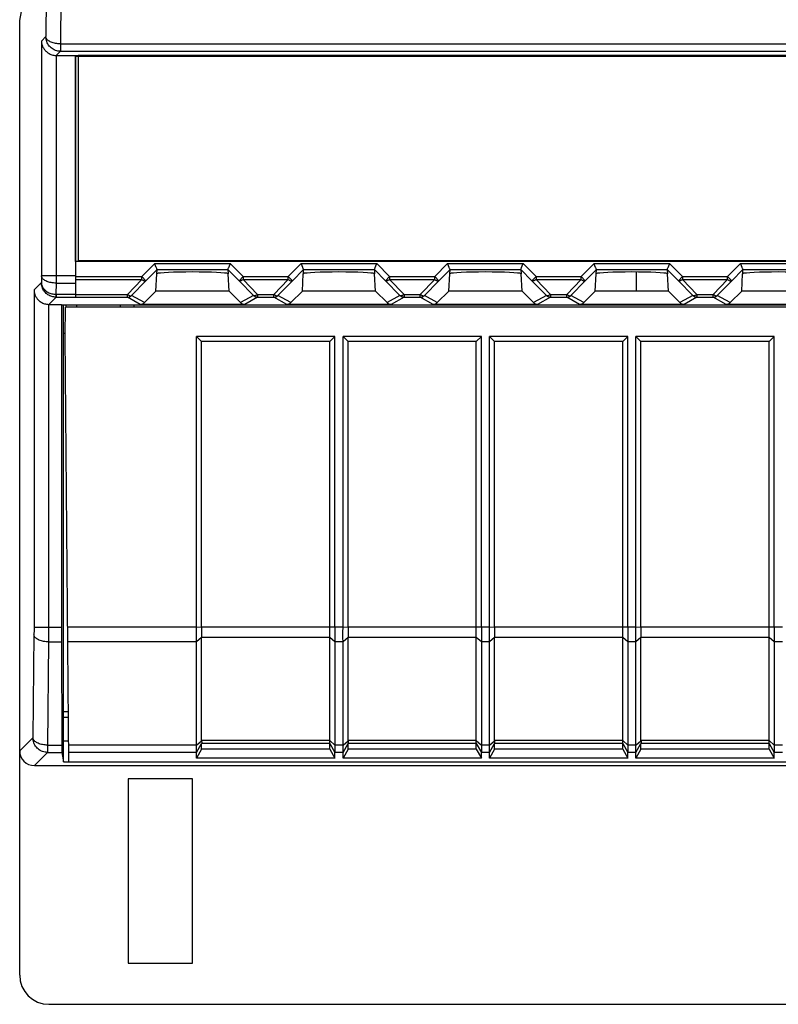
# Model space of a CAD drawing. Units: millimetres. Extents: x -89.3 to 7.4, y -5.6 to 61.1.
# Drawn here: x -38 to -25, y -5.6 to 11.2 of the extents above; entities that cross this region are included whole.
import ezdxf

# ---------------------------------------------------------------- set-up
doc = ezdxf.new("R2010")
doc.units = ezdxf.units.MM
doc.header["$LTSCALE"] = 16.335
doc.layers.get('0').update_dxf_attribs({"linetype": 'CONTINUOUS'})
for name, color, linetype in [('ASSI', 7, 'CONTINUOUS'), ('DRAFT', 7, 'CONTINUOUS'), ('RACCORDO', 7, 'CONTINUOUS')]:
    doc.layers.add(name, color=color, linetype=linetype)

msp = doc.modelspace()

# ---------------------------------------------------------------- linework, layer by layer
at = {"color": 7, "linetype": 'CONTINUOUS'}
for p, q in [((-37.0002, 10.5607), (-37.0002, 6.4333)), ((-37.0002, 10.559), (-36.9502, 10.559)), ((-36.9982, 7.045), (-36.9982, 10.5452)), ((-36.9982, 10.5452), (-3.0983, 10.5452)), ((-36.9502, 10.5607), (-36.9502, 7.0607)), ((-3.0502, 10.5607), (-36.9502, 10.5607)), ((-36.9502, 7.0607), (-3.0502, 7.0607)), ((-3.0983, 7.045), (-36.9982, 7.045)), ((-27.4252, 6.8633), (-27.4252, 6.5354)), ((-36.9752, 6.2607), (-36.9752, 6.2976)), ((-34.9311, 5.7607), (-34.8445, 5.6741)), ((-32.5692, 5.7607), (-34.9311, 5.7607)), ((-34.9311, 0.7974), (-34.9311, 5.7607)), ((-32.5692, 5.7607), (-32.6558, 5.6741)), ((-32.5692, 0.7974), (-32.5692, 5.7607)), ((-32.4311, 5.7607), (-32.3445, 5.6741)), ((-30.0692, 5.7607), (-32.4311, 5.7607)), ((-32.4311, 0.7974), (-32.4311, 5.7607)), ((-30.0692, 5.7607), (-30.1558, 5.6741)), ((-30.0692, 0.7974), (-30.0692, 5.7607)), ((-29.9311, 5.7607), (-29.8445, 5.6741)), ((-27.5692, 5.7607), (-29.9311, 5.7607)), ((-29.9311, 0.7974), (-29.9311, 5.7607)), ((-27.5692, 5.7607), (-27.6558, 5.6741)), ((-27.5692, 0.7974), (-27.5692, 5.7607)), ((-25.0692, 5.7607), (-27.4311, 5.7607)), ((-27.4311, 5.7607), (-27.3445, 5.6741)), ((-27.4311, 0.7974), (-27.4311, 5.7607)), ((-25.0692, 5.7607), (-25.1558, 5.6741)), ((-25.0692, 0.7974), (-25.0692, 5.7607)), ((-32.6558, 5.6741), (-34.8445, 5.6741)), ((-34.8445, 0.7974), (-34.8445, 5.6741)), ((-32.6558, 0.7974), (-32.6558, 5.6741)), ((-30.1558, 5.6741), (-32.3445, 5.6741)), ((-32.3445, 0.7974), (-32.3445, 5.6741)), ((-30.1558, 0.7974), (-30.1558, 5.6741)), ((-27.6558, 5.6741), (-29.8445, 5.6741)), ((-29.8445, 0.7974), (-29.8445, 5.6741)), ((-27.6558, 0.7974), (-27.6558, 5.6741)), ((-25.1558, 5.6741), (-27.3445, 5.6741)), ((-27.3445, 0.7974), (-27.3445, 5.6741)), ((-25.1558, 0.7974), (-25.1558, 5.6741)), ((-34.8445, -1.2862), (-34.9311, -1.4377)), ((-34.9311, -1.4377), (-34.9311, -1.3382)), ((-34.8445, -1.2862), (-34.8445, -1.1883)), ((-32.6558, -1.2862), (-34.8445, -1.2862)), ((-32.6558, -1.2862), (-32.6558, -1.1883)), ((-32.6558, -1.2862), (-32.5692, -1.4377)), ((-32.5692, -1.4377), (-32.5692, -1.3382)), ((-32.3445, -1.2862), (-32.4311, -1.4377)), ((-32.4311, -1.4377), (-32.4311, -1.3382)), ((-32.3445, -1.2862), (-32.3445, -1.1883)), ((-30.1558, -1.2862), (-32.3445, -1.2862)), ((-30.1558, -1.2862), (-30.1558, -1.1883)), ((-30.1558, -1.2862), (-30.0692, -1.4377)), ((-30.0692, -1.4377), (-30.0692, -1.3382)), ((-29.8445, -1.2862), (-29.9311, -1.4377)), ((-29.9311, -1.4377), (-29.9311, -1.3382)), ((-29.8445, -1.2862), (-29.8445, -1.1883)), ((-27.6558, -1.2862), (-29.8445, -1.2862)), ((-27.6558, -1.2862), (-27.6558, -1.1883)), ((-27.6558, -1.2862), (-27.5692, -1.4377)), ((-27.5692, -1.4377), (-27.5692, -1.3382)), ((-27.3445, -1.2862), (-27.4311, -1.4377)), ((-27.4311, -1.4377), (-27.4311, -1.3382)), ((-27.3445, -1.2862), (-27.3445, -1.1883)), ((-25.1558, -1.2862), (-27.3445, -1.2862)), ((-25.1558, -1.2862), (-25.1558, -1.1883)), ((-25.1558, -1.2862), (-25.0692, -1.4377)), ((-25.0692, -1.4377), (-25.0692, -1.3382)), ((-32.5692, -1.4377), (-34.9311, -1.4377)), ((-30.0692, -1.4377), (-32.4311, -1.4377)), ((-27.5692, -1.4377), (-29.9311, -1.4377)), ((-25.0692, -1.4377), (-27.4311, -1.4377)), ((-35.0002, -1.7893), (-36.1002, -1.7893)), ((-36.1002, -1.7893), (-36.1002, -4.9393)), ((-35.0002, -4.9393), (-35.0002, -1.7893)), ((-36.1002, -4.9393), (-35.0002, -4.9393))]:
    msp.add_line(p, q, dxfattribs=at)
at = {"layer": 'ASSI', "color": 7, "linetype": 'CONTINUOUS'}
for p, q in [((-34.8445, -1.1333), (-34.8445, 0.6224)), ((-32.3445, -1.1333), (-32.3445, 0.6224)), ((-29.8445, -1.1333), (-29.8445, 0.6224)), ((-27.3445, -1.1333), (-27.3445, 0.6224))]:
    msp.add_line(p, q, dxfattribs=at)
at = {"layer": 'DRAFT', "color": 7, "linetype": 'CONTINUOUS'}
for p, q in [((-37.9502, 11.1576), (-37.9196, 11.3107)), ((-37.9502, 3.8607), (-37.9502, 11.1576)), ((-35.8208, 6.34), (-35.6252, 6.5354)), ((-34.3751, 6.5354), (-35.6252, 6.5354)), ((-34.3751, 6.5354), (-34.1795, 6.34)), ((-33.3208, 6.34), (-33.1252, 6.5354)), ((-31.8751, 6.5354), (-33.1252, 6.5354)), ((-31.8751, 6.5354), (-31.6795, 6.34)), ((-30.8208, 6.34), (-30.6252, 6.5354)), ((-29.3751, 6.5354), (-30.6252, 6.5354)), ((-29.3751, 6.5354), (-29.1795, 6.34)), ((-28.3208, 6.34), (-28.1252, 6.5354)), ((-26.8751, 6.5354), (-28.1252, 6.5354)), ((-26.8751, 6.5354), (-26.6795, 6.34)), ((-25.8208, 6.34), (-25.6252, 6.5354)), ((-24.3751, 6.5354), (-25.6252, 6.5354)), ((-37.2368, 6.3107), (-37.2342, 6.2976)), ((-37.2368, 6.3107), (-37.2368, 0.7974)), ((-2.7661, 6.2976), (-37.2342, 6.2976)), ((-37.2002, -1.4988), (-37.2002, 6.2976)), ((-37.1752, 5.7607), (-37.1664, 6.2607)), ((-21.2502, 6.2607), (-37.1664, 6.2607)), ((-37.1615, 6.2976), (-37.1615, 6.2607)), ((-36.2295, 6.2607), (-36.2299, 6.2976)), ((-36.0002, 6.2976), (-36.0002, 6.2607)), ((-37.1743, 5.8107), (-37.2002, 5.8107)), ((-37.1118, -1.4985), (-37.1752, 5.7607)), ((-37.2366, 0.5474), (-37.233, -1.2132)), ((-37.1192, -0.6483), (-37.2002, -0.6483)), ((-37.2002, -0.7393), (-37.1184, -0.7393)), ((-37.2002, -1.1393), (-37.1149, -1.1393)), ((-37.2323, -1.3382), (-37.2002, -1.4988)), ((-37.2002, -1.4988), (-2.8002, -1.4988)), ((-37.1118, -1.4985), (-10.0002, -1.4985))]:
    msp.add_line(p, q, dxfattribs=at)
at = {"layer": 'DRAFT', "color": 253, "linetype": 'CONTINUOUS'}
for p, q in [((-34.9311, 0.7974), (-37.1319, 0.7974)), ((-34.9311, 0.5474), (-37.1297, 0.5474)), ((-34.9311, -1.2132), (-37.1143, -1.2132)), ((-34.9311, -1.3382), (-37.1132, -1.3382))]:
    msp.add_line(p, q, dxfattribs=at)
at = {"layer": 'DRAFT', "color": 7, "linetype": 'CONTINUOUS'}
for centre, major_axis, start_param, end_param in [((-37.2351, 0.7974), (0, 0.5), -4.712389, -4.1887902), ((-37.2323, -1.0882), (0, 0.25), -4.1887902, -3.1590459)]:
    msp.add_ellipse(centre, major_axis=major_axis, ratio=0.0034907, start_param=start_param, end_param=end_param, dxfattribs=at)
at = {"layer": 'RACCORDO', "color": 253, "linetype": 'CONTINUOUS'}
for p, q in [((-37.4924, 12.004), (-37.5037, 10.8819)), ((-37.2425, 11.868), (-37.2537, 10.7569)), ((-37.5037, 10.8819), (-37.5792, 10.8064)), ((-37.5792, 10.8064), (-37.5792, 6.7986)), ((-37.2537, 10.6319), (-37.3249, 10.5607)), ((-37.2537, 10.7569), (-37.2537, 10.6319)), ((-37.2537, 10.7569), (-2.7466, 10.7569)), ((-37.2537, 10.6319), (-2.7466, 10.6319)), ((-37.3292, 10.5608), (-37.3292, 6.6736)), ((-35.8656, 6.7852), (-35.6455, 7.0056)), ((-35.7949, 6.7146), (-35.6041, 6.9057)), ((-35.6455, 7.0056), (-34.3548, 7.0056)), ((-35.6041, 6.9058), (-34.3962, 6.9058)), ((-34.3962, 6.9057), (-34.2054, 6.7146)), ((-34.3548, 7.0056), (-34.1347, 6.7852)), ((-33.3656, 6.7852), (-33.1455, 7.0056)), ((-33.2949, 6.7146), (-33.1041, 6.9057)), ((-33.1455, 7.0056), (-31.8548, 7.0056)), ((-33.1041, 6.9058), (-31.8962, 6.9058)), ((-31.8962, 6.9057), (-31.7054, 6.7146)), ((-31.8548, 7.0056), (-31.6347, 6.7852)), ((-30.8656, 6.7852), (-30.6455, 7.0056)), ((-30.7949, 6.7146), (-30.6041, 6.9057)), ((-30.6455, 7.0056), (-29.3548, 7.0056)), ((-30.6041, 6.9058), (-29.3962, 6.9058)), ((-29.3962, 6.9057), (-29.2054, 6.7146)), ((-29.3548, 7.0056), (-29.1347, 6.7852)), ((-28.3656, 6.7852), (-28.1455, 7.0056)), ((-28.2949, 6.7146), (-28.1041, 6.9057)), ((-28.1455, 7.0056), (-26.8548, 7.0056)), ((-28.1041, 6.9058), (-26.8962, 6.9058)), ((-26.8962, 6.9057), (-26.7054, 6.7146)), ((-26.8548, 7.0056), (-26.6347, 6.7852)), ((-25.8656, 6.7852), (-25.6455, 7.0056)), ((-25.7949, 6.7146), (-25.6041, 6.9057)), ((-25.6455, 7.0056), (-24.3548, 7.0056)), ((-25.6041, 6.9058), (-24.3962, 6.9058)), ((-37.5792, 6.7986), (-37.5803, 6.6818)), ((-37.0002, 6.7986), (-37.5792, 6.7986)), ((-37.0002, 6.7852), (-35.8656, 6.7852)), ((-37.0002, 6.7352), (-35.8656, 6.7352)), ((-36.1121, 6.4812), (-35.8656, 6.7352)), ((-35.8656, 6.7852), (-35.7949, 6.7146)), ((-35.8656, 6.7352), (-35.8656, 6.7852)), ((-34.1347, 6.7852), (-34.2054, 6.7146)), ((-34.1347, 6.7852), (-33.3656, 6.7852)), ((-34.1347, 6.7852), (-34.1347, 6.7352)), ((-34.1347, 6.7352), (-33.8883, 6.4812)), ((-34.1347, 6.7352), (-33.3656, 6.7352)), ((-33.6121, 6.4812), (-33.3656, 6.7352)), ((-33.3656, 6.7852), (-33.2949, 6.7146)), ((-33.3656, 6.7352), (-33.3656, 6.7852)), ((-31.6347, 6.7852), (-31.7054, 6.7146)), ((-31.6347, 6.7852), (-30.8656, 6.7852)), ((-31.6347, 6.7852), (-31.6347, 6.7352)), ((-31.6347, 6.7352), (-31.3883, 6.4812)), ((-31.6347, 6.7352), (-30.8656, 6.7352)), ((-31.1121, 6.4812), (-30.8656, 6.7352)), ((-30.8656, 6.7852), (-30.7949, 6.7146)), ((-30.8656, 6.7352), (-30.8656, 6.7852)), ((-29.1347, 6.7852), (-29.2054, 6.7146)), ((-29.1347, 6.7852), (-28.3656, 6.7852)), ((-29.1347, 6.7852), (-29.1347, 6.7352)), ((-29.1347, 6.7352), (-28.3656, 6.7352)), ((-29.1347, 6.7352), (-28.8883, 6.4812)), ((-28.6121, 6.4812), (-28.3656, 6.7352)), ((-28.3656, 6.7852), (-28.2949, 6.7146)), ((-28.3656, 6.7352), (-28.3656, 6.7852)), ((-26.6347, 6.7852), (-26.7054, 6.7146)), ((-26.6347, 6.7852), (-25.8656, 6.7852)), ((-26.6347, 6.7852), (-26.6347, 6.7352)), ((-26.6347, 6.7352), (-25.8656, 6.7352)), ((-26.6347, 6.7352), (-26.3883, 6.4812)), ((-26.1121, 6.4812), (-25.8656, 6.7352)), ((-25.8656, 6.7852), (-25.7949, 6.7146)), ((-25.8656, 6.7352), (-25.8656, 6.7852)), ((-37.7057, 6.5564), (-37.7059, 0.7357)), ((-37.5803, 6.6818), (-37.7057, 6.5564)), ((-37.3292, 6.6736), (-37.3311, 6.4833)), ((-37.3292, 6.6736), (-37.0002, 6.6736)), ((-36.0413, 6.4606), (-35.7949, 6.7146)), ((-34.2054, 6.7146), (-33.959, 6.4606)), ((-33.5413, 6.4606), (-33.2949, 6.7146)), ((-31.7054, 6.7146), (-31.459, 6.4606)), ((-31.0413, 6.4606), (-30.7949, 6.7146)), ((-29.2054, 6.7146), (-28.959, 6.4606)), ((-28.5413, 6.4606), (-28.2949, 6.7146)), ((-26.7054, 6.7146), (-26.459, 6.4606)), ((-26.0413, 6.4606), (-25.7949, 6.7146)), ((-37.3289, 6.4333), (-37.4515, 6.3107)), ((-37.3289, 6.4333), (-37.3326, 6.4333)), ((-37.33, 6.4833), (-37.3312, 6.4649)), ((-37.3311, 6.4833), (-37.0002, 6.4833)), ((-37.3289, 6.4833), (-37.3289, 6.4333)), ((-37.3289, 6.4333), (-37.0002, 6.4333)), ((-37.0002, 6.4812), (-36.1121, 6.4812)), ((-37.0002, 6.4312), (-36.1121, 6.4312)), ((-36.1121, 6.4312), (-36.1121, 6.4812)), ((-35.8916, 6.3107), (-36.1121, 6.4312)), ((-35.8208, 6.34), (-36.0413, 6.4606)), ((-33.959, 6.4606), (-34.1795, 6.34)), ((-33.8883, 6.4312), (-34.1087, 6.3107)), ((-33.8883, 6.4812), (-33.6121, 6.4812)), ((-33.8883, 6.4812), (-33.8883, 6.4312)), ((-33.8883, 6.4312), (-33.6121, 6.4312)), ((-33.6121, 6.4312), (-33.6121, 6.4812)), ((-33.3916, 6.3107), (-33.6121, 6.4312)), ((-33.3208, 6.34), (-33.5413, 6.4606)), ((-31.459, 6.4606), (-31.6795, 6.34)), ((-31.3883, 6.4312), (-31.6087, 6.3107)), ((-31.3883, 6.4812), (-31.1121, 6.4812)), ((-31.3883, 6.4812), (-31.3883, 6.4312)), ((-31.3883, 6.4312), (-31.1121, 6.4312)), ((-31.1121, 6.4312), (-31.1121, 6.4812)), ((-30.8916, 6.3107), (-31.1121, 6.4312)), ((-30.8208, 6.34), (-31.0413, 6.4606)), ((-28.959, 6.4606), (-29.1795, 6.34)), ((-28.8883, 6.4312), (-29.1087, 6.3107)), ((-28.8883, 6.4812), (-28.6121, 6.4812)), ((-28.8883, 6.4812), (-28.8883, 6.4312)), ((-28.8883, 6.4312), (-28.6121, 6.4312)), ((-28.6121, 6.4312), (-28.6121, 6.4812)), ((-28.3916, 6.3107), (-28.6121, 6.4312)), ((-28.3208, 6.34), (-28.5413, 6.4606)), ((-26.459, 6.4606), (-26.6795, 6.34)), ((-26.3883, 6.4312), (-26.6087, 6.3107)), ((-26.3883, 6.4812), (-26.1121, 6.4812)), ((-26.3883, 6.4812), (-26.3883, 6.4312)), ((-26.3883, 6.4312), (-26.1121, 6.4312)), ((-26.1121, 6.4312), (-26.1121, 6.4812)), ((-25.8916, 6.3107), (-26.1121, 6.4312)), ((-25.8208, 6.34), (-26.0413, 6.4606)), ((-37.4558, 6.3108), (-37.4559, 0.6501)), ((-37.7062, 0.6835), (-37.724, -1.0882)), ((-37.7059, 0.7357), (-37.7062, 0.6835)), ((-37.7057, 0.7974), (-37.2368, 0.7974)), ((-34.8445, 0.794), (-34.9311, 0.7974)), ((-32.4311, 0.7974), (-34.8445, 0.7974)), ((-32.3445, 0.794), (-32.4311, 0.7974)), ((-29.9311, 0.7974), (-32.3445, 0.7974)), ((-29.8445, 0.794), (-29.9311, 0.7974)), ((-27.4311, 0.7974), (-29.8445, 0.7974)), ((-27.3445, 0.794), (-27.4311, 0.7974)), ((-24.9311, 0.7974), (-27.3445, 0.7974)), ((-37.4563, 0.5474), (-37.4741, -1.2132)), ((-37.4559, 0.6501), (-37.4563, 0.5474)), ((-37.4563, 0.5474), (-37.2366, 0.5474)), ((-34.8445, 0.6255), (-34.9311, 0.5474)), ((-32.6558, 0.6224), (-34.8445, 0.6224)), ((-32.5692, 0.5474), (-32.6558, 0.6224)), ((-32.4311, 0.5474), (-32.5692, 0.5474)), ((-32.3445, 0.6255), (-32.4311, 0.5474)), ((-30.1558, 0.6224), (-32.3445, 0.6224)), ((-30.0692, 0.5474), (-30.1558, 0.6224)), ((-29.9311, 0.5474), (-30.0692, 0.5474)), ((-29.8445, 0.6255), (-29.9311, 0.5474)), ((-27.6558, 0.6224), (-29.8445, 0.6224)), ((-27.5692, 0.5474), (-27.6558, 0.6224)), ((-27.4311, 0.5474), (-27.5692, 0.5474)), ((-27.3445, 0.6255), (-27.4311, 0.5474)), ((-25.1558, 0.6224), (-27.3445, 0.6224)), ((-25.0692, 0.5474), (-25.1558, 0.6224)), ((-24.9311, 0.5474), (-25.0692, 0.5474)), ((-37.724, -1.0882), (-37.9502, -1.3143)), ((-34.9311, -1.2132), (-34.8443, -1.1403)), ((-32.6558, -1.1333), (-34.8445, -1.1333)), ((-32.6558, -1.1333), (-32.5692, -1.2132)), ((-32.4311, -1.2132), (-32.3443, -1.1403)), ((-30.1558, -1.1333), (-32.3445, -1.1333)), ((-30.1558, -1.1333), (-30.0692, -1.2132)), ((-29.9311, -1.2132), (-29.8443, -1.1403)), ((-27.6558, -1.1333), (-29.8445, -1.1333)), ((-27.6558, -1.1333), (-27.5692, -1.2132)), ((-27.4311, -1.2132), (-27.3443, -1.1403)), ((-25.1558, -1.1333), (-27.3445, -1.1333)), ((-25.1558, -1.1333), (-25.0692, -1.2132)), ((-37.4741, -1.3382), (-37.7002, -1.5643)), ((-37.4741, -1.2132), (-37.233, -1.2132)), ((-37.4741, -1.2132), (-37.4741, -1.3382)), ((-37.4741, -1.3382), (-37.2323, -1.3382)), ((-34.9311, -1.3382), (-34.8443, -1.1878)), ((-32.6558, -1.1883), (-34.8445, -1.1883)), ((-32.6558, -1.1883), (-32.5692, -1.3382)), ((-32.4311, -1.2132), (-32.5692, -1.2132)), ((-32.4311, -1.3382), (-32.5692, -1.3382)), ((-32.4311, -1.3382), (-32.3443, -1.1878)), ((-30.1558, -1.1883), (-32.3445, -1.1883)), ((-30.1558, -1.1883), (-30.0692, -1.3382)), ((-29.9311, -1.2132), (-30.0692, -1.2132)), ((-29.9311, -1.3382), (-30.0692, -1.3382)), ((-29.9311, -1.3382), (-29.8443, -1.1878)), ((-27.6558, -1.1883), (-29.8445, -1.1883)), ((-27.6558, -1.1883), (-27.5692, -1.3382)), ((-27.4311, -1.2132), (-27.5692, -1.2132)), ((-27.4311, -1.3382), (-27.5692, -1.3382)), ((-27.4311, -1.3382), (-27.3443, -1.1878)), ((-25.1558, -1.1883), (-27.3445, -1.1883)), ((-25.1558, -1.1883), (-25.0692, -1.3382)), ((-24.9311, -1.2132), (-25.0692, -1.2132)), ((-24.9311, -1.3382), (-25.0692, -1.3382))]:
    msp.add_line(p, q, dxfattribs=at)
at = {"layer": 'RACCORDO', "color": 7, "linetype": 'CONTINUOUS'}
for p, q in [((-37.3249, 10.5607), (-37.0002, 10.5607)), ((-35.6416, 6.996), (-35.6455, 7.0056)), ((-35.6191, 6.9419), (-35.6416, 6.996)), ((-35.6082, 6.8345), (-35.6041, 6.9058)), ((-34.3962, 6.9058), (-34.3922, 6.8345)), ((-34.3935, 6.9122), (-34.3896, 6.9216)), ((-34.3813, 6.9418), (-34.3589, 6.9959)), ((-34.3589, 6.9959), (-34.3548, 7.0056)), ((-33.1416, 6.996), (-33.1455, 7.0056)), ((-33.1191, 6.9419), (-33.1416, 6.996)), ((-33.1082, 6.8345), (-33.1041, 6.9058)), ((-31.8962, 6.9058), (-31.8922, 6.8345)), ((-31.8935, 6.9122), (-31.8896, 6.9216)), ((-31.8813, 6.9418), (-31.8589, 6.9959)), ((-31.8589, 6.9959), (-31.8548, 7.0056)), ((-30.6416, 6.996), (-30.6455, 7.0056)), ((-30.6191, 6.9419), (-30.6416, 6.996)), ((-30.6082, 6.8345), (-30.6041, 6.9058)), ((-29.3962, 6.9058), (-29.3922, 6.8345)), ((-29.3935, 6.9122), (-29.3896, 6.9216)), ((-29.3813, 6.9418), (-29.3589, 6.9959)), ((-29.3589, 6.9959), (-29.3548, 7.0056)), ((-28.1416, 6.996), (-28.1455, 7.0056)), ((-28.1191, 6.9419), (-28.1416, 6.996)), ((-28.1082, 6.8345), (-28.1041, 6.9058)), ((-26.8962, 6.9058), (-26.8922, 6.8345)), ((-26.8935, 6.9122), (-26.8896, 6.9216)), ((-26.8813, 6.9418), (-26.8589, 6.9959)), ((-26.8589, 6.9959), (-26.8548, 7.0056)), ((-25.6416, 6.996), (-25.6455, 7.0056)), ((-25.6191, 6.9419), (-25.6416, 6.996)), ((-25.6082, 6.8345), (-25.6041, 6.9058)), ((-35.6252, 6.5354), (-35.6095, 6.831)), ((-34.3751, 6.5354), (-34.3909, 6.831)), ((-33.1252, 6.5354), (-33.1095, 6.831)), ((-31.8751, 6.5354), (-31.8909, 6.831)), ((-30.6252, 6.5354), (-30.6095, 6.831)), ((-29.3751, 6.5354), (-29.3909, 6.831)), ((-28.1252, 6.5354), (-28.1095, 6.831)), ((-26.8751, 6.5354), (-26.8909, 6.831)), ((-25.6252, 6.5354), (-25.6095, 6.831)), ((-37.4515, 6.3107), (-37.2368, 6.3107)), ((-34.1087, 6.3107), (-35.8916, 6.3107)), ((-31.6087, 6.3107), (-33.3916, 6.3107)), ((-29.1087, 6.3107), (-30.8916, 6.3107)), ((-26.6087, 6.3107), (-28.3916, 6.3107)), ((-24.1087, 6.3107), (-25.8916, 6.3107)), ((-37.9502, -5.1394), (-37.9502, 3.8607)), ((-34.9311, 0.7804), (-34.9311, 0.7974)), ((-34.8445, 0.794), (-34.8443, 0.6974)), ((-34.8443, 0.6974), (-34.8445, 0.6255)), ((-32.6558, -1.1883), (-32.6558, 0.7974)), ((-32.4311, 0.7804), (-32.4311, 0.7974)), ((-32.3445, 0.794), (-32.3443, 0.6974)), ((-32.3443, 0.6974), (-32.3445, 0.6255)), ((-30.1558, -1.1883), (-30.1558, 0.7974)), ((-29.9311, 0.7804), (-29.9311, 0.7974)), ((-29.8445, 0.794), (-29.8443, 0.6974)), ((-29.8443, 0.6974), (-29.8445, 0.6255)), ((-27.6558, -1.1883), (-27.6558, 0.7974)), ((-27.4311, 0.7804), (-27.4311, 0.7974)), ((-27.3445, 0.794), (-27.3443, 0.6974)), ((-27.3443, 0.6974), (-27.3445, 0.6255)), ((-25.1558, -1.1883), (-25.1558, 0.7974)), ((-34.9311, 0.5619), (-34.9312, 0.6082)), ((-34.9311, -1.3382), (-34.9311, 0.5619)), ((-32.5692, 0.5855), (-32.5692, -1.3382)), ((-32.4311, 0.5619), (-32.4312, 0.6082)), ((-32.4311, -1.3382), (-32.4311, 0.5619)), ((-30.0692, 0.5855), (-30.0692, -1.3382)), ((-29.9311, 0.5619), (-29.9312, 0.6082)), ((-29.9311, -1.3382), (-29.9311, 0.5619)), ((-27.5692, 0.5855), (-27.5692, -1.3382)), ((-27.4311, 0.5619), (-27.4312, 0.6082)), ((-27.4311, -1.3382), (-27.4311, 0.5619)), ((-25.0692, 0.5855), (-25.0692, -1.3382)), ((-37.7002, -1.5643), (-2.3001, -1.5643)), ((-37.4502, -5.6393), (-7.7763, -5.6393))]:
    msp.add_line(p, q, dxfattribs=at)
for points in [[(-37.5792, 10.8064), (-37.5787, 10.7947), (-37.5776, 10.7829), (-37.5759, 10.771), (-37.5737, 10.7591), (-37.5708, 10.7472), (-37.5672, 10.7353), (-37.563, 10.7234), (-37.5582, 10.7117), (-37.5526, 10.7), (-37.5465, 10.6886), (-37.5396, 10.6773), (-37.532, 10.6662), (-37.5237, 10.6554), (-37.5148, 10.645), (-37.505, 10.6348), (-37.4946, 10.625), (-37.4834, 10.6157), (-37.4714, 10.6068), (-37.4587, 10.5985), (-37.4452, 10.5908), (-37.4309, 10.5837), (-37.4158, 10.5774), (-37.3999, 10.572), (-37.3832, 10.5675), (-37.3659, 10.564), (-37.3478, 10.5617), (-37.3292, 10.5608)], [(-35.6106, 6.9215), (-35.616, 6.9343), (-35.6191, 6.9419)], [(-35.6041, 6.9057), (-35.6045, 6.9067), (-35.6054, 6.9089), (-35.6067, 6.9121), (-35.6085, 6.9163), (-35.6106, 6.9215)], [(-34.3962, 6.9058), (-34.3957, 6.9069), (-34.3948, 6.909), (-34.3935, 6.9122)], [(-34.3896, 6.9216), (-34.3844, 6.9344), (-34.3813, 6.9418)], [(-33.1106, 6.9215), (-33.116, 6.9343), (-33.1191, 6.9419)], [(-33.1041, 6.9057), (-33.1045, 6.9067), (-33.1054, 6.9089), (-33.1067, 6.9121), (-33.1085, 6.9163), (-33.1106, 6.9215)], [(-31.8962, 6.9058), (-31.8957, 6.9069), (-31.8948, 6.909), (-31.8935, 6.9122)], [(-31.8896, 6.9216), (-31.8844, 6.9344), (-31.8813, 6.9418)], [(-30.6106, 6.9215), (-30.616, 6.9343), (-30.6191, 6.9419)], [(-30.6041, 6.9057), (-30.6045, 6.9067), (-30.6054, 6.9089), (-30.6067, 6.9121), (-30.6085, 6.9163), (-30.6106, 6.9215)], [(-29.3962, 6.9058), (-29.3957, 6.9069), (-29.3948, 6.909), (-29.3935, 6.9122)], [(-29.3896, 6.9216), (-29.3844, 6.9344), (-29.3813, 6.9418)], [(-28.1106, 6.9215), (-28.116, 6.9343), (-28.1191, 6.9419)], [(-28.1041, 6.9057), (-28.1045, 6.9067), (-28.1054, 6.9089), (-28.1067, 6.9121), (-28.1085, 6.9163), (-28.1106, 6.9215)], [(-26.8962, 6.9058), (-26.8957, 6.9069), (-26.8948, 6.909), (-26.8935, 6.9122)], [(-26.8896, 6.9216), (-26.8844, 6.9344), (-26.8813, 6.9418)], [(-25.6106, 6.9215), (-25.616, 6.9343), (-25.6191, 6.9419)], [(-25.6041, 6.9057), (-25.6045, 6.9067), (-25.6054, 6.9089), (-25.6067, 6.9121), (-25.6085, 6.9163), (-25.6106, 6.9215)], [(-35.6095, 6.831), (-35.6098, 6.831), (-35.6099, 6.8313), (-35.6098, 6.8318), (-35.6095, 6.8325), (-35.6089, 6.8334), (-35.6082, 6.8345)], [(-34.3922, 6.8345), (-34.3914, 6.8334), (-34.3908, 6.8325), (-34.3905, 6.8318), (-34.3904, 6.8313), (-34.3905, 6.831), (-34.3909, 6.831)], [(-33.1095, 6.831), (-33.1098, 6.831), (-33.1099, 6.8313), (-33.1098, 6.8318), (-33.1095, 6.8325), (-33.1089, 6.8334), (-33.1082, 6.8345)], [(-31.8922, 6.8345), (-31.8914, 6.8334), (-31.8908, 6.8325), (-31.8905, 6.8318), (-31.8904, 6.8313), (-31.8905, 6.831), (-31.8909, 6.831)], [(-30.6095, 6.831), (-30.6098, 6.831), (-30.6099, 6.8313), (-30.6098, 6.8318), (-30.6095, 6.8325), (-30.6089, 6.8334), (-30.6082, 6.8345)], [(-29.3922, 6.8345), (-29.3914, 6.8334), (-29.3908, 6.8325), (-29.3905, 6.8318), (-29.3904, 6.8313), (-29.3905, 6.831), (-29.3909, 6.831)], [(-28.1095, 6.831), (-28.1098, 6.831), (-28.1099, 6.8313), (-28.1098, 6.8318), (-28.1095, 6.8325), (-28.1089, 6.8334), (-28.1082, 6.8345)], [(-26.8922, 6.8345), (-26.8914, 6.8334), (-26.8908, 6.8325), (-26.8905, 6.8318), (-26.8904, 6.8313), (-26.8905, 6.831), (-26.8909, 6.831)], [(-25.6095, 6.831), (-25.6098, 6.831), (-25.6099, 6.8313), (-25.6098, 6.8318), (-25.6095, 6.8325), (-25.6089, 6.8334), (-25.6082, 6.8345)], [(-37.7057, 6.5564), (-37.7052, 6.5447), (-37.7042, 6.5329), (-37.7025, 6.521), (-37.7002, 6.5091), (-37.6973, 6.4972), (-37.6938, 6.4853), (-37.6896, 6.4734), (-37.6847, 6.4617), (-37.6792, 6.45), (-37.673, 6.4386), (-37.6661, 6.4273), (-37.6586, 6.4162), (-37.6503, 6.4054), (-37.6413, 6.395), (-37.6316, 6.3848), (-37.6211, 6.375), (-37.61, 6.3657), (-37.598, 6.3568), (-37.5853, 6.3485), (-37.5718, 6.3408), (-37.5575, 6.3337), (-37.5423, 6.3274), (-37.5264, 6.322), (-37.5098, 6.3175), (-37.4924, 6.314), (-37.4744, 6.3117), (-37.4558, 6.3108)], [(-34.9312, 0.6082), (-34.9312, 0.7284), (-34.9311, 0.7804)], [(-32.5692, 0.7974), (-32.5692, 0.7558), (-32.5692, 0.7345), (-32.5691, 0.7127)], [(-32.5691, 0.7127), (-32.5692, 0.6055), (-32.5692, 0.5855)], [(-32.4312, 0.6082), (-32.4312, 0.7284), (-32.4311, 0.7804)], [(-30.0692, 0.7974), (-30.0692, 0.7558), (-30.0692, 0.7344), (-30.0691, 0.7127)], [(-30.0691, 0.7127), (-30.0692, 0.6055), (-30.0692, 0.5855)], [(-29.9312, 0.6082), (-29.9312, 0.7284), (-29.9311, 0.7804)], [(-27.5692, 0.7974), (-27.5692, 0.7558), (-27.5692, 0.7344), (-27.5691, 0.7127)], [(-27.5691, 0.7127), (-27.5692, 0.6055), (-27.5692, 0.5855)], [(-27.4312, 0.6082), (-27.4312, 0.7284), (-27.4311, 0.7804)], [(-25.0692, 0.7974), (-25.0692, 0.7558), (-25.0692, 0.7344), (-25.0691, 0.7127)], [(-25.0691, 0.7127), (-25.0692, 0.6055), (-25.0692, 0.5855)], [(-34.8443, -1.1403), (-34.8439, -1.1488), (-34.8436, -1.1567), (-34.8434, -1.1639), (-34.8433, -1.1702), (-34.8433, -1.1757), (-34.8434, -1.1802), (-34.8436, -1.1838), (-34.8439, -1.1863), (-34.8443, -1.1878)], [(-32.3443, -1.1403), (-32.3439, -1.1488), (-32.3436, -1.1567), (-32.3434, -1.1639), (-32.3433, -1.1702), (-32.3433, -1.1757), (-32.3434, -1.1802), (-32.3436, -1.1838), (-32.3439, -1.1863), (-32.3443, -1.1878)], [(-29.8443, -1.1403), (-29.8439, -1.1488), (-29.8436, -1.1567), (-29.8434, -1.1639), (-29.8433, -1.1702), (-29.8433, -1.1757), (-29.8434, -1.1802), (-29.8436, -1.1838), (-29.8439, -1.1863), (-29.8443, -1.1878)], [(-27.3443, -1.1403), (-27.3439, -1.1488), (-27.3436, -1.1567), (-27.3434, -1.1639), (-27.3433, -1.1702), (-27.3433, -1.1757), (-27.3434, -1.1802), (-27.3436, -1.1838), (-27.3439, -1.1863), (-27.3443, -1.1878)]]:
    msp.add_lwpolyline(points, dxfattribs=at)
at = {"layer": 'RACCORDO', "color": 253, "linetype": 'CONTINUOUS'}
for points in [[(-37.2537, 10.7569), (-37.2752, 10.7575), (-37.2966, 10.7591), (-37.3177, 10.7615), (-37.3383, 10.7649), (-37.3583, 10.7691), (-37.3775, 10.7742), (-37.3958, 10.7801), (-37.4131, 10.7868), (-37.4291, 10.7941), (-37.4438, 10.8022), (-37.4571, 10.8108), (-37.4689, 10.8199), (-37.4791, 10.8295), (-37.4876, 10.8395), (-37.4943, 10.8498), (-37.4993, 10.8604), (-37.5024, 10.8711), (-37.5037, 10.8819)], [(-37.2537, 10.6319), (-37.2754, 10.6329), (-37.297, 10.6357), (-37.3183, 10.6404), (-37.3391, 10.647), (-37.3592, 10.6553), (-37.3786, 10.6654), (-37.397, 10.6771), (-37.4143, 10.6904), (-37.4304, 10.7051), (-37.4451, 10.7212), (-37.4584, 10.7385), (-37.4701, 10.7569), (-37.4802, 10.7762), (-37.4886, 10.7964), (-37.4951, 10.8172), (-37.4999, 10.8385), (-37.5027, 10.8601), (-37.5037, 10.8819)], [(-37.3292, 6.6736), (-37.3508, 6.6743), (-37.3722, 6.6758), (-37.3933, 6.6783), (-37.4139, 6.6817), (-37.4339, 6.6859), (-37.4531, 6.691), (-37.4714, 6.6969), (-37.4886, 6.7035), (-37.5046, 6.7109), (-37.5194, 6.7189), (-37.5327, 6.7275), (-37.5444, 6.7367), (-37.5546, 6.7463), (-37.5631, 6.7563), (-37.5698, 6.7666), (-37.5748, 6.7771), (-37.5779, 6.7878), (-37.5792, 6.7986)], [(-35.8656, 6.7352), (-35.8581, 6.73), (-35.8507, 6.7253), (-35.8434, 6.7212), (-35.8363, 6.7177), (-35.8295, 6.7148), (-35.823, 6.7127), (-35.817, 6.7112), (-35.8114, 6.7105), (-35.8064, 6.7104), (-35.8019, 6.7111), (-35.7981, 6.7125), (-35.7949, 6.7146)], [(-34.1347, 6.7352), (-34.1422, 6.73), (-34.1497, 6.7253), (-34.157, 6.7212), (-34.164, 6.7177), (-34.1708, 6.7148), (-34.1773, 6.7127), (-34.1833, 6.7112), (-34.1889, 6.7105), (-34.1939, 6.7104), (-34.1984, 6.7111), (-34.2022, 6.7125), (-34.2054, 6.7146)], [(-33.3656, 6.7352), (-33.3581, 6.73), (-33.3507, 6.7253), (-33.3434, 6.7212), (-33.3363, 6.7177), (-33.3295, 6.7148), (-33.323, 6.7127), (-33.317, 6.7112), (-33.3114, 6.7105), (-33.3064, 6.7104), (-33.3019, 6.7111), (-33.2981, 6.7125), (-33.2949, 6.7146)], [(-31.6347, 6.7352), (-31.6422, 6.73), (-31.6497, 6.7253), (-31.657, 6.7212), (-31.664, 6.7177), (-31.6708, 6.7148), (-31.6773, 6.7127), (-31.6833, 6.7112), (-31.6889, 6.7105), (-31.6939, 6.7104), (-31.6984, 6.7111), (-31.7022, 6.7125), (-31.7054, 6.7146)], [(-30.8656, 6.7352), (-30.8581, 6.73), (-30.8507, 6.7253), (-30.8434, 6.7212), (-30.8363, 6.7177), (-30.8295, 6.7148), (-30.823, 6.7127), (-30.817, 6.7112), (-30.8114, 6.7105), (-30.8064, 6.7104), (-30.8019, 6.7111), (-30.7981, 6.7125), (-30.7949, 6.7146)], [(-29.1347, 6.7352), (-29.1422, 6.73), (-29.1497, 6.7253), (-29.157, 6.7212), (-29.164, 6.7177), (-29.1708, 6.7148), (-29.1773, 6.7127), (-29.1833, 6.7112), (-29.1889, 6.7105), (-29.1939, 6.7104), (-29.1984, 6.7111), (-29.2022, 6.7125), (-29.2054, 6.7146)], [(-28.3656, 6.7352), (-28.3581, 6.73), (-28.3507, 6.7253), (-28.3434, 6.7212), (-28.3363, 6.7177), (-28.3295, 6.7148), (-28.323, 6.7127), (-28.317, 6.7112), (-28.3114, 6.7105), (-28.3064, 6.7104), (-28.3019, 6.7111), (-28.2981, 6.7125), (-28.2949, 6.7146)], [(-26.6347, 6.7352), (-26.6422, 6.73), (-26.6497, 6.7253), (-26.657, 6.7212), (-26.664, 6.7177), (-26.6708, 6.7148), (-26.6773, 6.7127), (-26.6833, 6.7112), (-26.6889, 6.7105), (-26.6939, 6.7104), (-26.6984, 6.7111), (-26.7022, 6.7125), (-26.7054, 6.7146)], [(-25.8656, 6.7352), (-25.8581, 6.73), (-25.8507, 6.7253), (-25.8434, 6.7212), (-25.8363, 6.7177), (-25.8295, 6.7148), (-25.823, 6.7127), (-25.817, 6.7112), (-25.8114, 6.7105), (-25.8064, 6.7104), (-25.8019, 6.7111), (-25.7981, 6.7125), (-25.7949, 6.7146)], [(-37.5803, 6.6818), (-37.5794, 6.6666), (-37.577, 6.6515), (-37.5731, 6.6367), (-37.5679, 6.6222), (-37.5613, 6.6079), (-37.5534, 6.5942), (-37.5442, 6.581), (-37.5339, 6.5685), (-37.5225, 6.5566), (-37.5101, 6.5455), (-37.4967, 6.5352), (-37.4825, 6.5257), (-37.4676, 6.5172), (-37.452, 6.5095), (-37.4358, 6.5028), (-37.4191, 6.497), (-37.402, 6.4923), (-37.3846, 6.4885), (-37.3669, 6.4858), (-37.3491, 6.484), (-37.3312, 6.4833)], [(-37.3326, 6.4333), (-37.3505, 6.4342), (-37.3683, 6.4364), (-37.386, 6.4399), (-37.4034, 6.4446), (-37.4205, 6.4505), (-37.4371, 6.4577), (-37.4533, 6.4661), (-37.4688, 6.4757), (-37.4837, 6.4865), (-37.4978, 6.4983), (-37.5111, 6.5112), (-37.5234, 6.5251), (-37.5348, 6.54), (-37.545, 6.5557), (-37.554, 6.5722), (-37.5618, 6.5894), (-37.5683, 6.6072), (-37.5735, 6.6254), (-37.5772, 6.644), (-37.5795, 6.6628), (-37.5803, 6.6818)], [(-37.332, 6.4502), (-37.3322, 6.4397), (-37.3324, 6.4363), (-37.3325, 6.4342), (-37.3326, 6.4333)], [(-37.3312, 6.4649), (-37.3317, 6.4571), (-37.332, 6.4502)], [(-36.1121, 6.4812), (-36.1046, 6.476), (-36.0971, 6.4713), (-36.0899, 6.4672), (-36.0828, 6.4637), (-36.076, 6.4609), (-36.0695, 6.4587), (-36.0635, 6.4572), (-36.0579, 6.4565), (-36.0529, 6.4564), (-36.0484, 6.4571), (-36.0446, 6.4585), (-36.0413, 6.4606)], [(-36.1121, 6.4312), (-36.1034, 6.4316), (-36.0947, 6.4328), (-36.0862, 6.4347), (-36.0779, 6.4373), (-36.0698, 6.4406), (-36.0621, 6.4447), (-36.0547, 6.4494), (-36.0478, 6.4547), (-36.0413, 6.4606)], [(-33.8883, 6.4812), (-33.8958, 6.476), (-33.9032, 6.4713), (-33.9105, 6.4672), (-33.9176, 6.4637), (-33.9243, 6.4609), (-33.9308, 6.4587), (-33.9368, 6.4572), (-33.9424, 6.4565), (-33.9474, 6.4564), (-33.9519, 6.4571), (-33.9558, 6.4585), (-33.959, 6.4606)], [(-33.8883, 6.4312), (-33.897, 6.4316), (-33.9056, 6.4328), (-33.9141, 6.4347), (-33.9225, 6.4373), (-33.9305, 6.4406), (-33.9383, 6.4447), (-33.9456, 6.4494), (-33.9526, 6.4547), (-33.959, 6.4606)], [(-33.6121, 6.4812), (-33.6046, 6.476), (-33.5971, 6.4713), (-33.5899, 6.4672), (-33.5828, 6.4637), (-33.576, 6.4609), (-33.5695, 6.4587), (-33.5635, 6.4572), (-33.5579, 6.4565), (-33.5529, 6.4564), (-33.5484, 6.4571), (-33.5446, 6.4585), (-33.5413, 6.4606)], [(-33.6121, 6.4312), (-33.6034, 6.4316), (-33.5947, 6.4328), (-33.5862, 6.4347), (-33.5779, 6.4373), (-33.5698, 6.4406), (-33.5621, 6.4447), (-33.5547, 6.4494), (-33.5478, 6.4547), (-33.5413, 6.4606)], [(-31.3883, 6.4812), (-31.3958, 6.476), (-31.4032, 6.4713), (-31.4105, 6.4672), (-31.4176, 6.4637), (-31.4243, 6.4609), (-31.4308, 6.4587), (-31.4368, 6.4572), (-31.4424, 6.4565), (-31.4474, 6.4564), (-31.4519, 6.4571), (-31.4558, 6.4585), (-31.459, 6.4606)], [(-31.3883, 6.4312), (-31.397, 6.4316), (-31.4056, 6.4328), (-31.4141, 6.4347), (-31.4225, 6.4373), (-31.4305, 6.4406), (-31.4383, 6.4447), (-31.4456, 6.4494), (-31.4526, 6.4547), (-31.459, 6.4606)], [(-31.1121, 6.4812), (-31.1046, 6.476), (-31.0971, 6.4713), (-31.0899, 6.4672), (-31.0828, 6.4637), (-31.076, 6.4609), (-31.0695, 6.4587), (-31.0635, 6.4572), (-31.0579, 6.4565), (-31.0529, 6.4564), (-31.0484, 6.4571), (-31.0446, 6.4585), (-31.0413, 6.4606)], [(-31.1121, 6.4312), (-31.1034, 6.4316), (-31.0947, 6.4328), (-31.0862, 6.4347), (-31.0779, 6.4373), (-31.0698, 6.4406), (-31.0621, 6.4447), (-31.0547, 6.4494), (-31.0478, 6.4547), (-31.0413, 6.4606)], [(-28.8883, 6.4812), (-28.8958, 6.476), (-28.9032, 6.4713), (-28.9105, 6.4672), (-28.9176, 6.4637), (-28.9243, 6.4609), (-28.9308, 6.4587), (-28.9368, 6.4572), (-28.9424, 6.4565), (-28.9474, 6.4564), (-28.9519, 6.4571), (-28.9558, 6.4585), (-28.959, 6.4606)], [(-28.8883, 6.4312), (-28.897, 6.4316), (-28.9056, 6.4328), (-28.9141, 6.4347), (-28.9225, 6.4373), (-28.9305, 6.4406), (-28.9383, 6.4447), (-28.9456, 6.4494), (-28.9526, 6.4547), (-28.959, 6.4606)], [(-28.6121, 6.4812), (-28.6046, 6.476), (-28.5971, 6.4713), (-28.5899, 6.4672), (-28.5828, 6.4637), (-28.576, 6.4609), (-28.5695, 6.4587), (-28.5635, 6.4572), (-28.5579, 6.4565), (-28.5529, 6.4564), (-28.5484, 6.4571), (-28.5446, 6.4585), (-28.5413, 6.4606)], [(-28.6121, 6.4312), (-28.6034, 6.4316), (-28.5947, 6.4328), (-28.5862, 6.4347), (-28.5779, 6.4373), (-28.5698, 6.4406), (-28.5621, 6.4447), (-28.5547, 6.4494), (-28.5478, 6.4547), (-28.5413, 6.4606)], [(-26.3883, 6.4812), (-26.3958, 6.476), (-26.4032, 6.4713), (-26.4105, 6.4672), (-26.4176, 6.4637), (-26.4243, 6.4609), (-26.4308, 6.4587), (-26.4368, 6.4572), (-26.4424, 6.4565), (-26.4474, 6.4564), (-26.4519, 6.4571), (-26.4558, 6.4585), (-26.459, 6.4606)], [(-26.3883, 6.4312), (-26.397, 6.4316), (-26.4056, 6.4328), (-26.4141, 6.4347), (-26.4225, 6.4373), (-26.4305, 6.4406), (-26.4383, 6.4447), (-26.4456, 6.4494), (-26.4526, 6.4547), (-26.459, 6.4606)], [(-26.1121, 6.4812), (-26.1046, 6.476), (-26.0971, 6.4713), (-26.0899, 6.4672), (-26.0828, 6.4637), (-26.076, 6.4609), (-26.0695, 6.4587), (-26.0635, 6.4572), (-26.0579, 6.4565), (-26.0529, 6.4564), (-26.0484, 6.4571), (-26.0446, 6.4585), (-26.0413, 6.4606)], [(-26.1121, 6.4312), (-26.1034, 6.4316), (-26.0947, 6.4328), (-26.0862, 6.4347), (-26.0779, 6.4373), (-26.0698, 6.4406), (-26.0621, 6.4447), (-26.0547, 6.4494), (-26.0478, 6.4547), (-26.0413, 6.4606)], [(-37.4563, 0.5474), (-37.4779, 0.5481), (-37.4993, 0.5496), (-37.5204, 0.5521), (-37.5411, 0.5555), (-37.561, 0.5597), (-37.5802, 0.5648), (-37.5985, 0.5707), (-37.6157, 0.5773), (-37.6318, 0.5847), (-37.6465, 0.5927), (-37.6598, 0.6013), (-37.6716, 0.6105), (-37.6817, 0.6201), (-37.6902, 0.6301), (-37.697, 0.6404), (-37.7019, 0.6509), (-37.705, 0.6616), (-37.7063, 0.6724)], [(-37.4741, -1.3382), (-37.4958, -1.3372), (-37.5174, -1.3344), (-37.5387, -1.3297), (-37.5595, -1.3231), (-37.5796, -1.3148), (-37.599, -1.3047), (-37.6174, -1.293), (-37.6347, -1.2797), (-37.6508, -1.265), (-37.6655, -1.2489), (-37.6788, -1.2316), (-37.6905, -1.2132), (-37.7006, -1.1939), (-37.7089, -1.1737), (-37.7155, -1.1529), (-37.7202, -1.1316), (-37.7231, -1.11), (-37.724, -1.0882)], [(-37.4741, -1.2132), (-37.4956, -1.2126), (-37.517, -1.211), (-37.5381, -1.2086), (-37.5587, -1.2052), (-37.5787, -1.2009), (-37.5979, -1.1959), (-37.6162, -1.19), (-37.6334, -1.1833), (-37.6495, -1.176), (-37.6642, -1.1679), (-37.6775, -1.1593), (-37.6893, -1.1502), (-37.6995, -1.1406), (-37.708, -1.1306), (-37.7147, -1.1203), (-37.7197, -1.1097), (-37.7228, -1.099), (-37.724, -1.0882)]]:
    msp.add_lwpolyline(points, dxfattribs=at)
at = {"layer": 'RACCORDO', "color": 7, "linetype": 'CONTINUOUS'}
for centre, major_axis, ratio, start_param, end_param in [((-37.3248, 10.8108), (0.1768, 0.1768), 0.9996955, -2.3734955, -2.3563468), ((-35.0002, 6.8316), (0.6106, 0), 0.0524078, 6.3748133, 9.3331499), ((-32.5002, 6.8316), (0.6106, 0), 0.0524078, 6.3748133, 9.3331499), ((-30.0002, 6.8316), (0.6106, 0), 0.0524078, 6.3748133, 9.3331499), ((-27.5002, 6.8316), (0.6106, 0), 0.0524078, 6.3748133, 9.3331499), ((-25.0002, 6.8316), (0.6106, 0), 0.0524078, 6.3748133, 9.3331499), ((-37.4514, 6.5608), (0.1768, 0.1768), 0.9996955, -2.3734955, -2.3563468), ((-35.8915, 6.4106), (0.0937, 0.0352), 0.9983108, -1.9310363, -1.1450528), ((-34.1088, 6.4106), (-0.0937, 0.0352), 0.9983108, 1.1450528, 1.9310363), ((-33.3915, 6.4106), (0.0937, 0.0352), 0.9983108, -1.9310363, -1.1450528), ((-31.6088, 6.4106), (-0.0937, 0.0352), 0.9983108, 1.1450528, 1.9310363), ((-30.8915, 6.4106), (0.0937, 0.0352), 0.9983108, -1.9310363, -1.1450528), ((-29.1088, 6.4106), (-0.0937, 0.0352), 0.9983108, 1.1450528, 1.9310363), ((-28.3915, 6.4106), (0.0937, 0.0352), 0.9983108, -1.9310363, -1.1450528), ((-26.6088, 6.4106), (-0.0937, 0.0352), 0.9983108, 1.1450528, 1.9310363), ((-25.8915, 6.4106), (0.0937, 0.0352), 0.9983108, -1.9310363, -1.1450528), ((-34.6424, 0.7974), (0, 0.35), 0.5773503, 1.5707963, 1.5807068), ((-32.1424, 0.7974), (0, 0.35), 0.5773503, 1.5707963, 1.5807068), ((-29.6424, 0.7974), (0, 0.35), 0.5773503, 1.5707963, 1.5807068), ((-27.1424, 0.7974), (0, 0.35), 0.5773503, 1.5707963, 1.5807068), ((-34.6424, 0.7974), (0.1287, 0.3451), 0.4514162, -4.0319641, -4.0220536), ((-32.1424, 0.7974), (0.1287, 0.3451), 0.4514162, -4.0319641, -4.0220536), ((-29.6424, 0.7974), (0.1287, 0.3451), 0.4514162, -4.0319641, -4.0220536), ((-27.1424, 0.7974), (0.1287, 0.3451), 0.4514162, -4.0319641, -4.0220536), ((-34.781, -1.0783), (0.0404, 0.1085), 0.4514162, -4.0220536, -3.9474057), ((-32.281, -1.0783), (0.0404, 0.1085), 0.4514162, -4.0220536, -3.9474057), ((-29.781, -1.0783), (0.0404, 0.1085), 0.4514162, -4.0220536, -3.9474057), ((-27.281, -1.0783), (0.0404, 0.1085), 0.4514162, -4.0220536, -3.9474057), ((-37.7001, -1.3142), (0.1768, 0.1768), 0.9996955, 2.3563468, 3.9268385), ((-34.781, -1.0783), (0.0635, 0.11), 0.0075575, -3.2293308, -3.154683), ((-32.281, -1.0783), (0.0635, 0.11), 0.0075575, -3.2293308, -3.154683), ((-29.781, -1.0783), (0.0635, 0.11), 0.0075575, -3.2293308, -3.154683), ((-27.281, -1.0783), (0.0635, 0.11), 0.0075575, -3.2293308, -3.154683), ((-37.4501, -5.1392), (-0.3537, -0.3537), 0.9996955, -0.7852459, 0.7852459)]:
    msp.add_ellipse(centre, major_axis=major_axis, ratio=ratio, start_param=start_param, end_param=end_param, dxfattribs=at)

doc.saveas('drawing.dxf')
